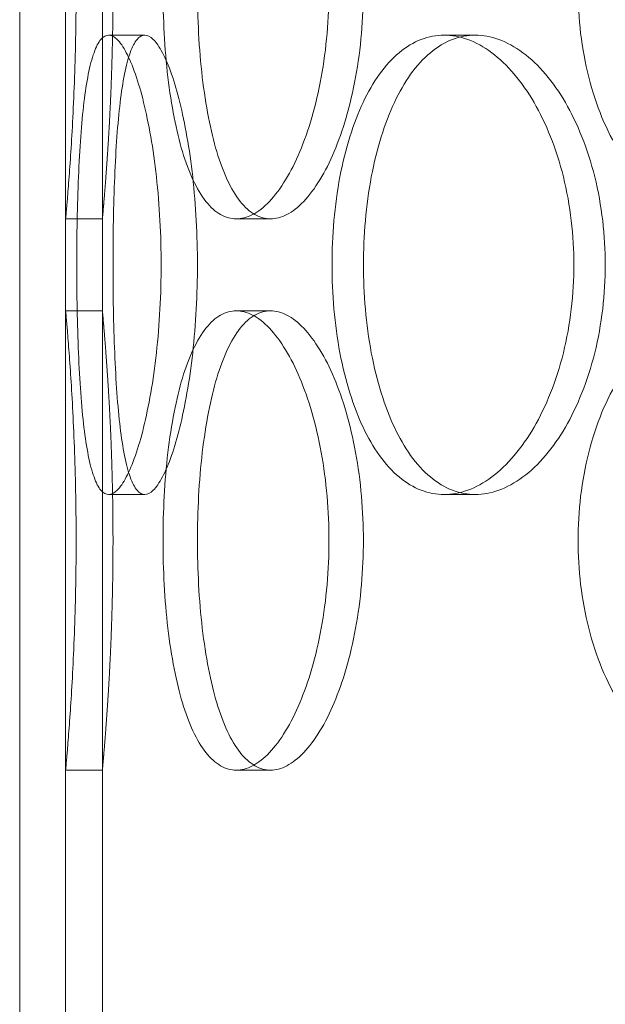
# Model space of a CAD drawing. Units: millimetres. Extents: x 255452 to 276816, y 159590 to 174542.
# Drawn here: x 258473 to 258537, y 171179 to 171286 of the extents above; entities that cross this region are included whole.
import ezdxf

# ---------------------------------------------------------------- set-up
doc = ezdxf.new("R2010")
doc.units = ezdxf.units.MM
doc.linetypes.add('DASHED', pattern=[0])
doc.layers.add('Skrytá (ISO)', color=1, linetype='DASHED', lineweight=18)

msp = doc.modelspace()

# ---------------------------------------------------------------- linework, layer by layer
at = {"layer": 'Skrytá (ISO)', "ltscale": 13.18797302246094}
for p, q in [((258472.7747861194, 170584.2101628729), (258472.7747861194, 171334.2101628729)), ((258477.7747861194, 170584.2101628729), (258477.7747861194, 171334.2101628729))]:
    msp.add_line(p, q, dxfattribs=at)
at = {"layer": 'Skrytá (ISO)', "ltscale": 0.3045040965080261}
for p, q in [((258486.389076105, 171284.2101628729), (258482.4571837063, 171284.2101628729)), ((258522.3659423367, 171284.2101628729), (258518.9650737937, 171284.2101628729)), ((258477.7747861194, 171264.2101628729), (258481.7747861194, 171264.2101628729)), ((258496.3449230332, 171264.2101628729), (258500.0748119508, 171264.2101628729)), ((258477.7747861194, 171254.2101628729), (258481.7747861194, 171254.2101628729)), ((258496.3449230332, 171254.2101628729), (258500.0748119508, 171254.2101628729)), ((258486.389076105, 171234.2101628729), (258482.4571837063, 171234.2101628729)), ((258522.3659423367, 171234.2101628729), (258518.9650737937, 171234.2101628729)), ((258477.7747861194, 171204.2101628729), (258481.7747861194, 171204.2101628729)), ((258496.3449230332, 171204.2101628729), (258500.0748119508, 171204.2101628729))]:
    msp.add_line(p, q, dxfattribs=at)
at = {"layer": 'Skrytá (ISO)', "ltscale": 0.7614102363586426}
for p, q in [((258477.7747861194, 171254.2101628729), (258477.7747861194, 171264.2101628729)), ((258481.7747861194, 171254.2101628729), (258481.7747861194, 171264.2101628729))]:
    msp.add_line(p, q, dxfattribs=at)
at = {"layer": 'Skrytá (ISO)', "ltscale": 5.330471515655518}
for p, q in [((258477.7747861194, 171134.2101628729), (258477.7747861194, 171204.2101628729)), ((258481.7747861194, 171134.2101628729), (258481.7747861194, 171204.2101628729))]:
    msp.add_line(p, q, dxfattribs=at)
at = {"layer": 'Skrytá (ISO)', "ltscale": 5.983913898468018}
for points, knots in [([(258481.7747861194, 171264.2101628729), (258481.7747861194, 171264.2101628731), (258481.7887998396, 171264.3605322361), (258481.8461222147, 171264.9936332305), (258481.8893939504, 171265.4762263541), (258481.9982045383, 171266.7521757812), (258482.0637317534, 171267.5465477637), (258482.204427138, 171269.3819904169), (258482.279452535, 171270.4231776544), (258482.424485713, 171272.6418117629), (258482.499573358, 171273.8951933137), (258482.6404956651, 171276.6247531212), (258482.706185974, 171278.1008603355), (258482.8153256368, 171281.1803362353), (258482.8587606833, 171282.7861744309), (258482.9163103879, 171286.0158296997), (258482.930386511, 171287.639674611), (258482.930386511, 171290.7806511349), (258482.9163103879, 171292.4044960462), (258482.8587606833, 171295.634151315), (258482.8153256368, 171297.2399895106), (258482.706185974, 171300.3194654104), (258482.6404956651, 171301.7955726247), (258482.499573358, 171304.5251324322), (258482.424485713, 171305.778513983), (258482.279452535, 171307.9971480915), (258482.204427138, 171309.038335329), (258482.0637317534, 171310.8737779821), (258481.9982045383, 171311.6681499647), (258481.8893939504, 171312.9440993918), (258481.8461222147, 171313.4266925154), (258481.7887998396, 171314.0597935099), (258481.7747861194, 171314.2101628729), (258481.7747861194, 171314.2101628729)], [3.769167189473579, 3.769167189473579, 3.769167189682315, 3.769167189682315, 4.240312508248843, 4.240312508248843, 4.711457827024106, 4.711457827024106, 5.182603145799369, 5.182603145799369, 5.653748464574633, 5.653748464574633, 6.124894943167765, 6.124894943167765, 6.596041421760896, 6.596041421760896, 7.067187900354027, 7.067187900354027, 7.538334378947159, 7.538334378947159, 8.00948085754029, 8.00948085754029, 8.480627336133422, 8.480627336133422, 8.951773814726554, 8.951773814726554, 9.422920293319685, 9.422920293319685, 9.894065612094948, 9.894065612094948, 10.36521093087021, 10.36521093087021, 10.83635624964548, 10.83635624964548, 11.30750156842074, 11.30750156842074, 11.30750156842661, 11.30750156842661]), ([(258481.7747861194, 171204.2101628729), (258481.7747861194, 171204.2101628731), (258481.7887998396, 171204.3605322361), (258481.8461222147, 171204.9936332305), (258481.8893939504, 171205.4762263541), (258481.9982045383, 171206.7521757812), (258482.0637317534, 171207.5465477638), (258482.204427138, 171209.3819904169), (258482.279452535, 171210.4231776544), (258482.424485713, 171212.6418117629), (258482.499573358, 171213.8951933137), (258482.6404956651, 171216.6247531212), (258482.706185974, 171218.1008603355), (258482.8153256368, 171221.1803362353), (258482.8587606833, 171222.7861744309), (258482.9163103879, 171226.0158296997), (258482.930386511, 171227.639674611), (258482.930386511, 171230.7806511349), (258482.9163103879, 171232.4044960462), (258482.8587606833, 171235.634151315), (258482.8153256368, 171237.2399895106), (258482.706185974, 171240.3194654104), (258482.6404956651, 171241.7955726247), (258482.499573358, 171244.5251324322), (258482.424485713, 171245.778513983), (258482.279452535, 171247.9971480915), (258482.204427138, 171249.038335329), (258482.0637317534, 171250.8737779821), (258481.9982045383, 171251.6681499647), (258481.8893939504, 171252.9440993918), (258481.8461222147, 171253.4266925154), (258481.7887998396, 171254.0597935099), (258481.7747861194, 171254.2101628729), (258481.7747861194, 171254.2101628729)], [3.769167189473581, 3.769167189473581, 3.769167189682317, 3.769167189682317, 4.240312508248843, 4.240312508248843, 4.711457827024106, 4.711457827024106, 5.182603145799369, 5.182603145799369, 5.653748464574631, 5.653748464574631, 6.124894943167765, 6.124894943167765, 6.596041421760898, 6.596041421760898, 7.06718790035403, 7.06718790035403, 7.538334378947163, 7.538334378947163, 8.009480857540295, 8.009480857540295, 8.480627336133425, 8.480627336133425, 8.951773814726558, 8.951773814726558, 9.422920293319688, 9.422920293319688, 9.894065612094952, 9.894065612094952, 10.36521093087022, 10.36521093087022, 10.83635624964548, 10.83635624964548, 11.30750156842074, 11.30750156842074, 11.30750156842661, 11.30750156842661])]:
    msp.add_open_spline(points, degree=3, knots=knots, dxfattribs=at)
at = {"layer": 'Skrytá (ISO)', "ltscale": 5.983820915222168}
for points, knots in [([(258477.7747861194, 171314.2101628729), (258477.7747861194, 171314.2101628729), (258477.7885955484, 171314.05979883), (258477.8450827633, 171313.4267107256), (258477.887724166, 171312.9441250783), (258477.9949495791, 171311.6681837351), (258478.0595220854, 171310.8738123546), (258478.1981665905, 171309.0383601572), (258478.2720978632, 171307.9971628354), (258478.4150145389, 171305.778499395), (258478.4890053722, 171304.525101991), (258478.6278670065, 171301.7955154347), (258478.6925955688, 171300.3193974938), (258478.8001358508, 171297.2399138211), (258478.8429335111, 171295.6340790696), (258478.8996382335, 171292.4044476757), (258478.9135073668, 171290.7806232352), (258478.9135073668, 171287.6397025107), (258478.8996382335, 171286.0158780702), (258478.8429335111, 171282.7862466763), (258478.8001358508, 171281.1804119248), (258478.6925955688, 171278.1009282521), (258478.6278670065, 171276.6248103112), (258478.4890053722, 171273.8952237549), (258478.4150145389, 171272.6418263509), (258478.2720978632, 171270.4231629104), (258478.1981665905, 171269.3819655887), (258478.0595220854, 171267.5465133913), (258477.9949495791, 171266.7521420108), (258477.887724166, 171265.4762006676), (258477.8450827633, 171264.9936150204), (258477.7885955484, 171264.3605269159), (258477.7747861194, 171264.2101628729), (258477.7747861194, 171264.2101628729)], [3.76910049536896, 3.76910049536896, 3.76910049536896, 3.76910049536896, 4.240237510528122, 4.240237510528122, 4.711374525687284, 4.711374525687284, 5.182511540846446, 5.182511540846446, 5.653648556005607, 5.653648556005607, 6.124786664688685, 6.124786664688685, 6.595924773371763, 6.595924773371763, 7.067062882054842, 7.067062882054842, 7.53820099073792, 7.53820099073792, 8.009339099420998, 8.009339099420998, 8.480477208104077, 8.480477208104077, 8.951615316787155, 8.951615316787155, 9.422753425470232, 9.422753425470232, 9.893890440629395, 9.893890440629395, 10.36502745578856, 10.36502745578856, 10.83616447094772, 10.83616447094772, 11.30730148610688, 11.30730148610688, 11.30730148610688, 11.30730148610688]), ([(258496.3449230332, 171264.2101628729), (258495.777608632, 171264.2101628729), (258495.2038929873, 171264.3605269159), (258494.0898881589, 171264.9936150204), (258493.549555018, 171265.4762006676), (258492.5371005612, 171266.7521420108), (258492.0640766091, 171267.5465133913), (258491.2073180816, 171269.3819655887), (258490.8234780024, 171270.4231629104), (258490.1552701556, 171272.6418263509), (258489.8481405975, 171273.8952237549), (258489.3145838282, 171276.6248103112), (258489.0879818416, 171278.1009282521), (258488.7273375376, 171281.1804119248), (258488.5929151584, 171282.7862466763), (258488.4170927311, 171286.0158780702), (258488.3757073188, 171287.6397025107), (258488.3757073188, 171289.2101628729), (258488.3757073188, 171290.7806232352), (258488.4170927311, 171292.4044476757), (258488.5929151584, 171295.6340790696), (258488.7273375376, 171297.2399138211), (258489.0879818416, 171300.3193974938), (258489.3145838282, 171301.7955154347), (258489.8481405975, 171304.525101991), (258490.1552701556, 171305.778499395), (258490.8234780024, 171307.9971628354), (258491.2073180816, 171309.0383601572), (258492.0640766091, 171310.8738123546), (258492.5371005612, 171311.6681837351), (258493.549555018, 171312.9441250783), (258494.0898881589, 171313.4267107256), (258495.2038929873, 171314.05979883), (258495.777608632, 171314.2101628729), (258496.3449230332, 171314.2101628729)], [11.30730148610687, 11.30730148610687, 11.30730148610687, 11.30730148610687, 11.77843850126603, 11.77843850126603, 12.24957551642519, 12.24957551642519, 12.72071253158436, 12.72071253158436, 13.19184954674352, 13.19184954674352, 13.6629876554266, 13.6629876554266, 14.13412576410968, 14.13412576410968, 14.60526387279277, 14.60526387279277, 15.07640198147585, 15.07640198147585, 15.07640198147585, 15.54754009015892, 15.54754009015892, 16.018678198842, 16.018678198842, 16.48981630752507, 16.48981630752507, 16.96095441620815, 16.96095441620815, 17.4320914313673, 17.4320914313673, 17.90322844652647, 17.90322844652647, 18.37436546168563, 18.37436546168563, 18.84550247684479, 18.84550247684479, 18.84550247684479, 18.84550247684479]), ([(258496.3449230332, 171314.2101628729), (258496.9122374344, 171314.2101628729), (258497.5117068971, 171314.05979883), (258498.7310572441, 171313.4267107256), (258499.3509142325, 171312.9441250783), (258500.5633381294, 171311.6681837351), (258501.1567862194, 171310.8738123546), (258502.2721090483, 171309.0383601572), (258502.793826845, 171307.9971628354), (258503.7285663541, 171305.778499395), (258504.1736847067, 171304.525101991), (258504.9662107116, 171301.7955154347), (258505.3135278718, 171300.3193974938), (258505.8747288288, 171297.2399138211), (258506.0889664673, 171295.6340790696), (258506.3705400524, 171292.4044476757), (258506.4377906281, 171290.7806232352), (258506.4377906281, 171287.6397025107), (258506.3705400524, 171286.0158780702), (258506.0889664673, 171282.7862466763), (258505.8747288288, 171281.1804119248), (258505.3135278718, 171278.1009282521), (258504.9662107116, 171276.6248103112), (258504.1736847067, 171273.8952237549), (258503.7285663541, 171272.6418263509), (258502.793826845, 171270.4231629104), (258502.2721090483, 171269.3819655887), (258501.1567862194, 171267.5465133913), (258500.5633381294, 171266.7521420108), (258499.3509142325, 171265.4762006676), (258498.7310572441, 171264.9936150204), (258497.5117068971, 171264.3605269159), (258496.9122374344, 171264.2101628729), (258496.3449230332, 171264.2101628729)], [3.769100495368944, 3.769100495368944, 3.769100495368944, 3.769100495368944, 4.240237510528105, 4.240237510528105, 4.711374525687266, 4.711374525687266, 5.182511540846427, 5.182511540846427, 5.653648556005589, 5.653648556005589, 6.124786664688664, 6.124786664688664, 6.595924773371739, 6.595924773371739, 7.067062882054815, 7.067062882054815, 7.53820099073789, 7.53820099073789, 8.00933909942097, 8.00933909942097, 8.480477208104052, 8.480477208104052, 8.951615316787134, 8.951615316787134, 9.422753425470216, 9.422753425470216, 9.893890440629379, 9.893890440629379, 10.36502745578854, 10.36502745578854, 10.8361644709477, 10.8361644709477, 11.30730148610687, 11.30730148610687, 11.30730148610687, 11.30730148610687]), ([(258549.5473338837, 171264.2101628729), (258548.4893240348, 171264.2101628729), (258547.4055667933, 171264.3605269159), (258545.2715224466, 171264.9936150204), (258544.2211897469, 171265.4762006676), (258542.2257930047, 171266.7521420108), (258541.2790571, 171267.5465133913), (258539.5426055265, 171269.3819655887), (258538.752833825, 171270.4231629104), (258537.3637466282, 171272.6418263509), (258536.7169762275, 171273.8952237549), (258535.5830608527, 171276.6248103112), (258535.0957321711, 171278.1009282521), (258534.3156102928, 171281.1804119248), (258534.0221223613, 171282.7862466763), (258533.6375185774, 171286.0158780702), (258533.5464679486, 171287.6397025107), (258533.5464679486, 171289.2101628729), (258533.5464679486, 171290.7806232352), (258533.6375185774, 171292.4044476757), (258534.0221223613, 171295.6340790696), (258534.3156102928, 171297.2399138211), (258535.0957321711, 171300.3193974938), (258535.5830608527, 171301.7955154347), (258536.7169762275, 171304.525101991), (258537.3637466282, 171305.778499395), (258538.752833825, 171307.9971628354), (258539.5426055265, 171309.0383601572), (258541.2790571, 171310.8738123546), (258542.2257930047, 171311.6681837351), (258544.2211897469, 171312.9441250783), (258545.2715224466, 171313.4267107256), (258547.4055667933, 171314.05979883), (258548.4893240348, 171314.2101628729), (258549.5473338837, 171314.2101628729)], [11.30730148610688, 11.30730148610688, 11.30730148610688, 11.30730148610688, 11.77843850126604, 11.77843850126604, 12.2495755164252, 12.2495755164252, 12.72071253158436, 12.72071253158436, 13.19184954674352, 13.19184954674352, 13.6629876554266, 13.6629876554266, 14.13412576410968, 14.13412576410968, 14.60526387279276, 14.60526387279276, 15.07640198147584, 15.07640198147584, 15.07640198147584, 15.54754009015891, 15.54754009015891, 16.01867819884199, 16.01867819884199, 16.48981630752507, 16.48981630752507, 16.96095441620815, 16.96095441620815, 17.43209143136731, 17.43209143136731, 17.90322844652647, 17.90322844652647, 18.37436546168563, 18.37436546168563, 18.8455024768448, 18.8455024768448, 18.8455024768448, 18.8455024768448]), ([(258477.7747861194, 171254.2101628729), (258477.7747861194, 171254.2101628729), (258477.7885955484, 171254.05979883), (258477.8450827633, 171253.4267107256), (258477.887724166, 171252.9441250783), (258477.9949495791, 171251.6681837351), (258478.0595220854, 171250.8738123546), (258478.1981665905, 171249.0383601572), (258478.2720978632, 171247.9971628354), (258478.4150145389, 171245.778499395), (258478.4890053722, 171244.525101991), (258478.6278670065, 171241.7955154347), (258478.6925955688, 171240.3193974938), (258478.8001358508, 171237.2399138211), (258478.8429335111, 171235.6340790696), (258478.8996382335, 171232.4044476757), (258478.9135073668, 171230.7806232352), (258478.9135073668, 171227.6397025107), (258478.8996382335, 171226.0158780702), (258478.8429335111, 171222.7862466763), (258478.8001358508, 171221.1804119248), (258478.6925955688, 171218.1009282521), (258478.6278670065, 171216.6248103112), (258478.4890053722, 171213.8952237549), (258478.4150145389, 171212.6418263509), (258478.2720978632, 171210.4231629104), (258478.1981665905, 171209.3819655887), (258478.0595220854, 171207.5465133913), (258477.9949495791, 171206.7521420108), (258477.887724166, 171205.4762006676), (258477.8450827633, 171204.9936150204), (258477.7885955484, 171204.3605269159), (258477.7747861194, 171204.2101628729), (258477.7747861194, 171204.2101628729)], [3.76910049536896, 3.76910049536896, 3.76910049536896, 3.76910049536896, 4.240237510528122, 4.240237510528122, 4.711374525687284, 4.711374525687284, 5.182511540846446, 5.182511540846446, 5.653648556005607, 5.653648556005607, 6.124786664688685, 6.124786664688685, 6.595924773371763, 6.595924773371763, 7.067062882054842, 7.067062882054842, 7.53820099073792, 7.53820099073792, 8.009339099420998, 8.009339099420998, 8.480477208104077, 8.480477208104077, 8.951615316787155, 8.951615316787155, 9.422753425470233, 9.422753425470233, 9.893890440629395, 9.893890440629395, 10.36502745578856, 10.36502745578856, 10.83616447094772, 10.83616447094772, 11.30730148610688, 11.30730148610688, 11.30730148610688, 11.30730148610688]), ([(258496.3449230332, 171204.2101628729), (258495.777608632, 171204.2101628729), (258495.2038929873, 171204.3605269159), (258494.0898881589, 171204.9936150204), (258493.549555018, 171205.4762006676), (258492.5371005612, 171206.7521420108), (258492.0640766091, 171207.5465133913), (258491.2073180816, 171209.3819655887), (258490.8234780024, 171210.4231629104), (258490.1552701556, 171212.6418263509), (258489.8481405975, 171213.8952237549), (258489.3145838282, 171216.6248103112), (258489.0879818416, 171218.1009282521), (258488.7273375376, 171221.1804119248), (258488.5929151584, 171222.7862466763), (258488.4170927311, 171226.0158780702), (258488.3757073188, 171227.6397025107), (258488.3757073188, 171229.2101628729), (258488.3757073188, 171230.7806232352), (258488.4170927311, 171232.4044476757), (258488.5929151584, 171235.6340790696), (258488.7273375376, 171237.2399138211), (258489.0879818416, 171240.3193974938), (258489.3145838282, 171241.7955154347), (258489.8481405975, 171244.525101991), (258490.1552701556, 171245.778499395), (258490.8234780024, 171247.9971628354), (258491.2073180816, 171249.0383601572), (258492.0640766091, 171250.8738123546), (258492.5371005612, 171251.6681837351), (258493.549555018, 171252.9441250783), (258494.0898881589, 171253.4267107256), (258495.2038929873, 171254.05979883), (258495.777608632, 171254.2101628729), (258496.3449230332, 171254.2101628729)], [11.30730148610689, 11.30730148610689, 11.30730148610689, 11.30730148610689, 11.77843850126605, 11.77843850126605, 12.24957551642522, 12.24957551642522, 12.72071253158438, 12.72071253158438, 13.19184954674354, 13.19184954674354, 13.66298765542662, 13.66298765542662, 14.1341257641097, 14.1341257641097, 14.60526387279278, 14.60526387279278, 15.07640198147585, 15.07640198147585, 15.07640198147585, 15.54754009015893, 15.54754009015893, 16.01867819884201, 16.01867819884201, 16.48981630752509, 16.48981630752509, 16.96095441620817, 16.96095441620817, 17.43209143136733, 17.43209143136733, 17.90322844652649, 17.90322844652649, 18.37436546168565, 18.37436546168565, 18.84550247684481, 18.84550247684481, 18.84550247684481, 18.84550247684481]), ([(258496.3449230332, 171254.2101628729), (258496.9122374344, 171254.2101628729), (258497.5117068971, 171254.05979883), (258498.7310572441, 171253.4267107256), (258499.3509142325, 171252.9441250783), (258500.5633381294, 171251.6681837351), (258501.1567862194, 171250.8738123546), (258502.2721090483, 171249.0383601572), (258502.793826845, 171247.9971628354), (258503.7285663541, 171245.778499395), (258504.1736847067, 171244.525101991), (258504.9662107116, 171241.7955154347), (258505.3135278718, 171240.3193974938), (258505.8747288288, 171237.2399138211), (258506.0889664673, 171235.6340790696), (258506.3705400524, 171232.4044476757), (258506.4377906281, 171230.7806232352), (258506.4377906281, 171227.6397025107), (258506.3705400524, 171226.0158780702), (258506.0889664673, 171222.7862466763), (258505.8747288288, 171221.1804119248), (258505.3135278718, 171218.1009282521), (258504.9662107116, 171216.6248103112), (258504.1736847067, 171213.8952237549), (258503.7285663541, 171212.6418263509), (258502.793826845, 171210.4231629104), (258502.2721090483, 171209.3819655887), (258501.1567862194, 171207.5465133913), (258500.5633381294, 171206.7521420108), (258499.3509142325, 171205.4762006676), (258498.7310572441, 171204.9936150204), (258497.5117068971, 171204.3605269159), (258496.9122374344, 171204.2101628729), (258496.3449230332, 171204.2101628729)], [3.769100495368961, 3.769100495368961, 3.769100495368961, 3.769100495368961, 4.240237510528123, 4.240237510528123, 4.711374525687285, 4.711374525687285, 5.182511540846447, 5.182511540846447, 5.65364855600561, 5.65364855600561, 6.124786664688688, 6.124786664688688, 6.595924773371767, 6.595924773371767, 7.067062882054845, 7.067062882054845, 7.538200990737924, 7.538200990737924, 8.009339099421004, 8.009339099421004, 8.480477208104082, 8.480477208104082, 8.95161531678716, 8.95161531678716, 9.422753425470239, 9.422753425470239, 9.893890440629402, 9.893890440629402, 10.36502745578856, 10.36502745578856, 10.83616447094773, 10.83616447094773, 11.30730148610689, 11.30730148610689, 11.30730148610689, 11.30730148610689]), ([(258549.5473338837, 171204.2101628729), (258548.4893240348, 171204.2101628729), (258547.4055667933, 171204.3605269159), (258545.2715224466, 171204.9936150204), (258544.2211897469, 171205.4762006676), (258542.2257930047, 171206.7521420108), (258541.2790571, 171207.5465133913), (258539.5426055265, 171209.3819655887), (258538.752833825, 171210.4231629104), (258537.3637466282, 171212.6418263509), (258536.7169762275, 171213.8952237549), (258535.5830608527, 171216.6248103112), (258535.0957321711, 171218.1009282521), (258534.3156102928, 171221.1804119248), (258534.0221223613, 171222.7862466763), (258533.6375185774, 171226.0158780702), (258533.5464679486, 171227.6397025107), (258533.5464679486, 171229.2101628729), (258533.5464679486, 171230.7806232352), (258533.6375185774, 171232.4044476757), (258534.0221223613, 171235.6340790696), (258534.3156102928, 171237.2399138211), (258535.0957321711, 171240.3193974938), (258535.5830608527, 171241.7955154347), (258536.7169762275, 171244.525101991), (258537.3637466282, 171245.778499395), (258538.752833825, 171247.9971628354), (258539.5426055265, 171249.0383601572), (258541.2790571, 171250.8738123546), (258542.2257930047, 171251.6681837351), (258544.2211897469, 171252.9441250783), (258545.2715224466, 171253.4267107256), (258547.4055667933, 171254.05979883), (258548.4893240348, 171254.2101628729), (258549.5473338837, 171254.2101628729)], [11.30730148610688, 11.30730148610688, 11.30730148610688, 11.30730148610688, 11.77843850126604, 11.77843850126604, 12.2495755164252, 12.2495755164252, 12.72071253158437, 12.72071253158437, 13.19184954674353, 13.19184954674353, 13.66298765542661, 13.66298765542661, 14.13412576410969, 14.13412576410969, 14.60526387279277, 14.60526387279277, 15.07640198147584, 15.07640198147584, 15.07640198147584, 15.54754009015892, 15.54754009015892, 16.018678198842, 16.018678198842, 16.48981630752507, 16.48981630752507, 16.96095441620815, 16.96095441620815, 17.43209143136731, 17.43209143136731, 17.90322844652648, 17.90322844652648, 18.37436546168564, 18.37436546168564, 18.8455024768448, 18.8455024768448, 18.8455024768448, 18.8455024768448])]:
    msp.add_open_spline(points, degree=3, knots=knots, dxfattribs=at)
at = {"layer": 'Skrytá (ISO)', "ltscale": 15.19939517974854}
for points, knots in [([(258492.1213355696, 171289.2101628729), (258492.1213355696, 171287.639674611), (258492.1625299059, 171286.0158296997), (258492.3375690796, 171282.7861744309), (258492.4713998121, 171281.1803362353), (258492.8305556258, 171278.1008603355), (258493.0562609992, 171276.6247531212), (258493.5878927751, 171273.8951933137), (258493.8939959499, 171272.6418117629), (258494.560219621, 171270.4231776544), (258494.9430337069, 171269.3819904169), (258495.7978702005, 171267.5465477637), (258496.2700000815, 171266.7521757812), (258497.2809736819, 171265.4762263541), (258497.8207203379, 171264.9936332305), (258498.9339550371, 171264.360532236), (258499.5074875509, 171264.2101628729), (258500.6421363507, 171264.2101628729), (258501.2418036744, 171264.360532236), (258502.4619414195, 171264.9936332305), (258503.0823874591, 171265.4762263541), (258504.2962867625, 171266.7521757812), (258504.8906212602, 171267.5465477637), (258506.0078468316, 171269.3819904169), (258506.5305791159, 171270.4231776544), (258507.4672816088, 171272.6418117629), (258507.9134190711, 171273.8951933137), (258508.7078631227, 171276.6247531212), (258509.0560772736, 171278.1008603355), (258509.6187724968, 171281.1803362353), (258509.8336071785, 171282.7861744309), (258510.1159733548, 171286.0158296997), (258510.183418879, 171287.639674611), (258510.183418879, 171290.7806511349), (258510.1159733548, 171292.4044960462), (258509.8336071785, 171295.634151315), (258509.6187724968, 171297.2399895106), (258509.0560772736, 171300.3194654104), (258508.7078631227, 171301.7955726247), (258507.9134190711, 171304.5251324322), (258507.4672816088, 171305.778513983), (258506.5305791159, 171307.9971480915), (258506.0078468316, 171309.038335329), (258504.8906212602, 171310.8737779821), (258504.2962867625, 171311.6681499647), (258503.0823874591, 171312.9440993918), (258502.4619414195, 171313.4266925154), (258501.2418036744, 171314.0597935099), (258500.6421363507, 171314.2101628729), (258499.5074875509, 171314.2101628729), (258498.9339550371, 171314.0597935099), (258497.8207203379, 171313.4266925154), (258497.2809736819, 171312.9440993918), (258496.2700000815, 171311.6681499647), (258495.7978702005, 171310.8737779821), (258494.9430337069, 171309.038335329), (258494.560219621, 171307.9971480915), (258493.8939959499, 171305.778513983), (258493.5878927751, 171304.5251324322), (258493.0562609992, 171301.7955726247), (258492.8305556258, 171300.3194654104), (258492.4713998121, 171297.2399895106), (258492.3375690796, 171295.634151315), (258492.1625299059, 171292.4044960462), (258492.1213355696, 171290.7806511349), (258492.1213355696, 171289.2101628729)], [0, 0, 0, 0, 0.4711464785931315, 0.4711464785931315, 0.9422929571862629, 0.9422929571862629, 1.413439435779394, 1.413439435779394, 1.884585914372526, 1.884585914372526, 2.355731233147789, 2.355731233147789, 2.826876551923053, 2.826876551923053, 3.298021870698316, 3.298021870698316, 3.769167189473579, 3.769167189473579, 4.240312508248843, 4.240312508248843, 4.711457827024106, 4.711457827024106, 5.182603145799369, 5.182603145799369, 5.653748464574633, 5.653748464574633, 6.124894943167766, 6.124894943167766, 6.596041421760897, 6.596041421760897, 7.067187900354028, 7.067187900354028, 7.538334378947161, 7.538334378947161, 8.009480857540293, 8.009480857540293, 8.480627336133423, 8.480627336133423, 8.951773814726556, 8.951773814726556, 9.422920293319688, 9.422920293319688, 9.894065612094952, 9.894065612094952, 10.36521093087022, 10.36521093087022, 10.83635624964548, 10.83635624964548, 11.30750156842074, 11.30750156842074, 11.778646887196, 11.778646887196, 12.24979220597127, 12.24979220597127, 12.72093752474653, 12.72093752474653, 13.1920828435218, 13.1920828435218, 13.66322932211493, 13.66322932211493, 14.13437580070806, 14.13437580070806, 14.60552227930119, 14.60552227930119, 15.07666875789432, 15.07666875789432, 15.07666875789432, 15.07666875789432]), ([(258492.1187381494, 171259.2101628729), (258492.1187381494, 171260.7806511349), (258492.0772712734, 171262.4044960462), (258491.9043693492, 171265.634151315), (258491.7729976319, 171267.2399895106), (258491.4312614815, 171270.3194654104), (258491.2207244587, 171271.7955726247), (258490.7449401474, 171274.5251324322), (258490.4798133054, 171275.778513983), (258489.9295766451, 171277.9971480915), (258489.6255206738, 171279.038335329), (258488.9856654446, 171280.8737779821), (258488.6500195795, 171281.6681499647), (258487.977208751, 171282.9440993918), (258487.6396014576, 171283.4266925154), (258486.9898074191, 171284.0597935099), (258486.6776518556, 171284.2101628729), (258486.1005003545, 171284.2101628729), (258485.815895011, 171284.0597935099), (258485.278793678, 171283.4266925154), (258485.026256289, 171282.9440993918), (258484.5673612221, 171281.6681499647), (258484.3605383365, 171280.8737779821), (258483.9972826639, 171279.038335329), (258483.8407225866, 171277.9971480915), (258483.5756133515, 171275.778513983), (258483.4581047799, 171274.5251324322), (258483.2593661426, 171271.7955726247), (258483.1779727328, 171270.3194654104), (258483.0507992878, 171267.2399895106), (258483.0048185351, 171265.634151315), (258482.9450562338, 171262.4044960462), (258482.9312622586, 171260.7806511349), (258482.9312622586, 171257.639674611), (258482.9450562338, 171256.0158296997), (258483.0048185351, 171252.7861744309), (258483.0507992878, 171251.1803362353), (258483.1779727328, 171248.1008603355), (258483.2593661426, 171246.6247531212), (258483.4581047799, 171243.8951933137), (258483.5756133515, 171242.6418117629), (258483.8407225866, 171240.4231776544), (258483.9972826639, 171239.3819904169), (258484.3605383365, 171237.5465477637), (258484.5673612221, 171236.7521757812), (258485.026256289, 171235.4762263541), (258485.278793678, 171234.9936332305), (258485.815895011, 171234.360532236), (258486.1005003545, 171234.2101628729), (258486.6776518556, 171234.2101628729), (258486.9898074191, 171234.360532236), (258487.6396014576, 171234.9936332305), (258487.977208751, 171235.4762263541), (258488.6500195795, 171236.7521757812), (258488.9856654446, 171237.5465477637), (258489.6255206738, 171239.3819904169), (258489.9295766451, 171240.4231776544), (258490.4798133054, 171242.6418117629), (258490.7449401474, 171243.8951933137), (258491.2207244587, 171246.6247531212), (258491.4312614815, 171248.1008603355), (258491.7729976319, 171251.1803362353), (258491.9043693492, 171252.7861744309), (258492.0772712734, 171256.0158296997), (258492.1187381494, 171257.639674611), (258492.1187381494, 171259.2101628729)], [0, 0, 0, 0, 0.4711464785931315, 0.4711464785931315, 0.9422929571862629, 0.9422929571862629, 1.413439435779394, 1.413439435779394, 1.884585914372526, 1.884585914372526, 2.355731233147789, 2.355731233147789, 2.826876551923053, 2.826876551923053, 3.298021870698316, 3.298021870698316, 3.769167189473579, 3.769167189473579, 4.240312508248842, 4.240312508248842, 4.711457827024105, 4.711457827024105, 5.182603145799369, 5.182603145799369, 5.653748464574632, 5.653748464574632, 6.124894943167764, 6.124894943167764, 6.596041421760895, 6.596041421760895, 7.067187900354027, 7.067187900354027, 7.538334378947158, 7.538334378947158, 8.00948085754029, 8.00948085754029, 8.480627336133422, 8.480627336133422, 8.951773814726554, 8.951773814726554, 9.422920293319685, 9.422920293319685, 9.894065612094948, 9.894065612094948, 10.36521093087021, 10.36521093087021, 10.83635624964548, 10.83635624964548, 11.30750156842074, 11.30750156842074, 11.778646887196, 11.778646887196, 12.24979220597126, 12.24979220597126, 12.72093752474653, 12.72093752474653, 13.19208284352179, 13.19208284352179, 13.66322932211492, 13.66322932211492, 14.13437580070805, 14.13437580070805, 14.60552227930119, 14.60552227930119, 15.07666875789432, 15.07666875789432, 15.07666875789432, 15.07666875789432]), ([(258536.5092576636, 171259.2101628729), (258536.5092576636, 171260.7806511349), (258536.4181302678, 171262.4044960462), (258536.0359154809, 171265.634151315), (258535.7449337721, 171267.2399895106), (258534.980441387, 171270.3194654104), (258534.5064081233, 171271.7955726247), (258533.4203581709, 171274.5251324322), (258532.8084027644, 171275.778513983), (258531.5171327188, 171277.9971480915), (258530.7935251426, 171279.038335329), (258529.2369750058, 171280.8737779821), (258528.404191224, 171281.6681499647), (258526.6905413306, 171282.9440993918), (258525.8083850905, 171283.4266925154), (258524.0594539662, 171284.0597935099), (258523.192695834, 171284.2101628729), (258521.5391888394, 171284.2101628729), (258520.6962601172, 171284.0597935099), (258519.0448019241, 171283.4266925154), (258518.2362264264, 171282.9440993918), (258516.7076017857, 171281.6681499647), (258515.9862427262, 171280.8737779821), (258514.6689358432, 171279.038335329), (258514.0729040233, 171277.9971480915), (258513.0282533641, 171275.778513983), (258512.5439795626, 171274.5251324322), (258511.6975587307, 171271.7955726247), (258511.3352275195, 171270.3194654104), (258510.7563199575, 171267.2399895106), (258510.5391966904, 171265.634151315), (258510.2548413934, 171262.4044960462), (258510.1876495198, 171260.7806511349), (258510.1876495198, 171257.639674611), (258510.2548413934, 171256.0158296997), (258510.5391966904, 171252.7861744309), (258510.7563199575, 171251.1803362353), (258511.3352275195, 171248.1008603355), (258511.6975587307, 171246.6247531212), (258512.5439795626, 171243.8951933137), (258513.0282533641, 171242.6418117629), (258514.0729040233, 171240.4231776544), (258514.6689358432, 171239.3819904169), (258515.9862427262, 171237.5465477637), (258516.7076017857, 171236.7521757812), (258518.2362264264, 171235.4762263541), (258519.0448019241, 171234.9936332305), (258520.6962601172, 171234.360532236), (258521.5391888394, 171234.2101628729), (258523.192695834, 171234.2101628729), (258524.0594539662, 171234.360532236), (258525.8083850905, 171234.9936332305), (258526.6905413306, 171235.4762263541), (258528.404191224, 171236.7521757812), (258529.2369750058, 171237.5465477637), (258530.7935251426, 171239.3819904169), (258531.5171327188, 171240.4231776544), (258532.8084027644, 171242.6418117629), (258533.4203581709, 171243.8951933137), (258534.5064081233, 171246.6247531212), (258534.980441387, 171248.1008603355), (258535.7449337721, 171251.1803362353), (258536.0359154809, 171252.7861744309), (258536.4181302678, 171256.0158296997), (258536.5092576636, 171257.639674611), (258536.5092576636, 171259.2101628729)], [0, 0, 0, 0, 0.4711464785931314, 0.4711464785931314, 0.9422929571862628, 0.9422929571862628, 1.413439435779394, 1.413439435779394, 1.884585914372526, 1.884585914372526, 2.35573123314779, 2.35573123314779, 2.826876551923054, 2.826876551923054, 3.298021870698318, 3.298021870698318, 3.769167189473582, 3.769167189473582, 4.240312508248845, 4.240312508248845, 4.711457827024107, 4.711457827024107, 5.182603145799369, 5.182603145799369, 5.653748464574632, 5.653748464574632, 6.124894943167764, 6.124894943167764, 6.596041421760895, 6.596041421760895, 7.067187900354027, 7.067187900354027, 7.538334378947158, 7.538334378947158, 8.00948085754029, 8.00948085754029, 8.480627336133422, 8.480627336133422, 8.951773814726554, 8.951773814726554, 9.422920293319685, 9.422920293319685, 9.894065612094947, 9.894065612094947, 10.36521093087021, 10.36521093087021, 10.83635624964547, 10.83635624964547, 11.30750156842073, 11.30750156842073, 11.778646887196, 11.778646887196, 12.24979220597126, 12.24979220597126, 12.72093752474652, 12.72093752474652, 13.19208284352179, 13.19208284352179, 13.66322932211492, 13.66322932211492, 14.13437580070805, 14.13437580070805, 14.60552227930118, 14.60552227930118, 15.07666875789432, 15.07666875789432, 15.07666875789432, 15.07666875789432]), ([(258492.1213355696, 171229.2101628729), (258492.1213355696, 171227.639674611), (258492.1625299059, 171226.0158296997), (258492.3375690796, 171222.7861744309), (258492.4713998121, 171221.1803362353), (258492.8305556258, 171218.1008603355), (258493.0562609992, 171216.6247531212), (258493.5878927751, 171213.8951933137), (258493.8939959499, 171212.6418117629), (258494.560219621, 171210.4231776544), (258494.9430337069, 171209.3819904169), (258495.7978702005, 171207.5465477638), (258496.2700000815, 171206.7521757812), (258497.2809736819, 171205.4762263541), (258497.8207203379, 171204.9936332305), (258498.9339550371, 171204.360532236), (258499.5074875509, 171204.2101628729), (258500.6421363507, 171204.2101628729), (258501.2418036744, 171204.360532236), (258502.4619414195, 171204.9936332305), (258503.0823874591, 171205.4762263541), (258504.2962867625, 171206.7521757812), (258504.8906212602, 171207.5465477638), (258506.0078468316, 171209.3819904169), (258506.5305791159, 171210.4231776544), (258507.4672816088, 171212.6418117629), (258507.9134190711, 171213.8951933137), (258508.7078631227, 171216.6247531212), (258509.0560772736, 171218.1008603355), (258509.6187724968, 171221.1803362353), (258509.8336071785, 171222.7861744309), (258510.1159733548, 171226.0158296997), (258510.183418879, 171227.639674611), (258510.183418879, 171230.7806511349), (258510.1159733548, 171232.4044960462), (258509.8336071785, 171235.634151315), (258509.6187724968, 171237.2399895106), (258509.0560772736, 171240.3194654104), (258508.7078631227, 171241.7955726247), (258507.9134190711, 171244.5251324322), (258507.4672816088, 171245.778513983), (258506.5305791159, 171247.9971480915), (258506.0078468316, 171249.038335329), (258504.8906212602, 171250.8737779821), (258504.2962867625, 171251.6681499647), (258503.0823874591, 171252.9440993918), (258502.4619414195, 171253.4266925154), (258501.2418036744, 171254.0597935099), (258500.6421363507, 171254.2101628729), (258499.5074875509, 171254.2101628729), (258498.9339550371, 171254.0597935099), (258497.8207203379, 171253.4266925154), (258497.2809736819, 171252.9440993918), (258496.2700000815, 171251.6681499647), (258495.7978702005, 171250.8737779821), (258494.9430337069, 171249.038335329), (258494.560219621, 171247.9971480915), (258493.8939959499, 171245.778513983), (258493.5878927751, 171244.5251324322), (258493.0562609992, 171241.7955726247), (258492.8305556258, 171240.3194654104), (258492.4713998121, 171237.2399895106), (258492.3375690796, 171235.634151315), (258492.1625299059, 171232.4044960462), (258492.1213355696, 171230.7806511349), (258492.1213355696, 171229.2101628729)], [0, 0, 0, 0, 0.471146478593133, 0.471146478593133, 0.9422929571862659, 0.9422929571862659, 1.413439435779399, 1.413439435779399, 1.884585914372532, 1.884585914372532, 2.355731233147794, 2.355731233147794, 2.826876551923056, 2.826876551923056, 3.298021870698318, 3.298021870698318, 3.769167189473581, 3.769167189473581, 4.240312508248843, 4.240312508248843, 4.711457827024106, 4.711457827024106, 5.182603145799369, 5.182603145799369, 5.653748464574631, 5.653748464574631, 6.124894943167765, 6.124894943167765, 6.596041421760898, 6.596041421760898, 7.067187900354031, 7.067187900354031, 7.538334378947164, 7.538334378947164, 8.009480857540296, 8.009480857540296, 8.480627336133427, 8.480627336133427, 8.95177381472656, 8.95177381472656, 9.422920293319692, 9.422920293319692, 9.894065612094955, 9.894065612094955, 10.36521093087022, 10.36521093087022, 10.83635624964548, 10.83635624964548, 11.30750156842075, 11.30750156842075, 11.77864688719601, 11.77864688719601, 12.24979220597127, 12.24979220597127, 12.72093752474654, 12.72093752474654, 13.1920828435218, 13.1920828435218, 13.66322932211493, 13.66322932211493, 14.13437580070806, 14.13437580070806, 14.60552227930119, 14.60552227930119, 15.07666875789432, 15.07666875789432, 15.07666875789432, 15.07666875789432])]:
    msp.add_open_spline(points, degree=3, knots=knots, dxfattribs=at)
at = {"layer": 'Skrytá (ISO)', "ltscale": 15.19915962219238}
for points, knots in [([(258488.170254006, 171259.2101628729), (258488.170254006, 171257.6397025107), (258488.1289915803, 171256.0158780702), (258487.9569226256, 171252.7862466763), (258487.8261788143, 171251.1804119248), (258487.4860162813, 171248.1009282521), (258487.2764247255, 171246.6248103112), (258486.8026642332, 171243.8952237549), (258486.5386136778, 171242.6418263509), (258485.9904520927, 171240.4231629104), (258485.6874686899, 171239.3819655887), (258485.0496245137, 171237.5465133913), (258484.7149151525, 171236.7521420108), (258484.0436611221, 171235.4762006676), (258483.7066740818, 171234.9936150204), (258483.0577053754, 171234.3605269159), (258482.7457543709, 171234.2101628729), (258482.1686130418, 171234.2101628729), (258481.8838106317, 171234.3605269159), (258481.3458927508, 171234.9936150204), (258481.092736414, 171235.4762006676), (258480.6322817769, 171236.7521420108), (258480.4245184893, 171237.5465133913), (258480.0592419508, 171239.3819655887), (258479.9016034526, 171240.4231629104), (258479.6344083629, 171242.6418263509), (258479.5158198049, 171243.8952237549), (258479.315053815, 171246.6248103112), (258479.2327151303, 171248.1009282521), (258479.1039710058, 171251.1804119248), (258479.0573650922, 171252.7862466763), (258478.9967745709, 171256.0158780702), (258478.9827781151, 171257.6397025107), (258478.9827781151, 171260.7806232352), (258478.9967745709, 171262.4044476757), (258479.0573650922, 171265.6340790696), (258479.1039710058, 171267.2399138211), (258479.2327151303, 171270.3193974938), (258479.315053815, 171271.7955154347), (258479.5158198049, 171274.525101991), (258479.6344083629, 171275.778499395), (258479.9016034526, 171277.9971628354), (258480.0592419508, 171279.0383601572), (258480.4245184893, 171280.8738123546), (258480.6322817769, 171281.6681837351), (258481.092736414, 171282.9441250783), (258481.3458927508, 171283.4267107256), (258481.8838106317, 171284.05979883), (258482.1686130418, 171284.2101628729), (258482.7457543709, 171284.2101628729), (258483.0577053754, 171284.05979883), (258483.7066740818, 171283.4267107256), (258484.0436611221, 171282.9441250783), (258484.7149151525, 171281.6681837351), (258485.0496245137, 171280.8738123546), (258485.6874686899, 171279.0383601572), (258485.9904520927, 171277.9971628354), (258486.5386136778, 171275.778499395), (258486.8026642332, 171274.525101991), (258487.2764247255, 171271.7955154347), (258487.4860162813, 171270.3193974938), (258487.8261788143, 171267.2399138211), (258487.9569226256, 171265.6340790696), (258488.1289915803, 171262.4044476757), (258488.170254006, 171260.7806232352), (258488.170254006, 171259.2101628729)], [0, 0, 0, 0, 0.4711381086830781, 0.4711381086830781, 0.9422762173661562, 0.9422762173661562, 1.413414326049234, 1.413414326049234, 1.884552434732312, 1.884552434732312, 2.355689449891474, 2.355689449891474, 2.826826465050636, 2.826826465050636, 3.297963480209798, 3.297963480209798, 3.76910049536896, 3.76910049536896, 4.240237510528122, 4.240237510528122, 4.711374525687283, 4.711374525687283, 5.182511540846445, 5.182511540846445, 5.653648556005606, 5.653648556005606, 6.124786664688685, 6.124786664688685, 6.595924773371763, 6.595924773371763, 7.067062882054842, 7.067062882054842, 7.53820099073792, 7.53820099073792, 8.009339099420998, 8.009339099420998, 8.480477208104077, 8.480477208104077, 8.951615316787155, 8.951615316787155, 9.422753425470232, 9.422753425470232, 9.893890440629395, 9.893890440629395, 10.36502745578856, 10.36502745578856, 10.83616447094772, 10.83616447094772, 11.30730148610688, 11.30730148610688, 11.77843850126604, 11.77843850126604, 12.2495755164252, 12.2495755164252, 12.72071253158436, 12.72071253158436, 13.19184954674353, 13.19184954674353, 13.6629876554266, 13.6629876554266, 14.13412576410968, 14.13412576410968, 14.60526387279276, 14.60526387279276, 15.07640198147584, 15.07640198147584, 15.07640198147584, 15.07640198147584]), ([(258533.094038183, 171259.2101628729), (258533.094038183, 171257.6397025107), (258533.0030895951, 171256.0158780702), (258532.6216000303, 171252.7862466763), (258532.3311641702, 171251.1804119248), (258531.5680358148, 171248.1009282521), (258531.0948205196, 171246.6248103112), (258530.0105175246, 171243.8952237549), (258529.3994893465, 171242.6418263509), (258528.1100033462, 171240.4231629104), (258527.3873176296, 171239.3819655887), (258525.8324971293, 171237.5465133913), (258525.0005194732, 171236.7521420108), (258523.2882133516, 171235.4762006676), (258522.4065949013, 171234.9936150204), (258520.6583864274, 171234.3605269159), (258519.7918127201, 171234.2101628729), (258518.1383348674, 171234.2101628729), (258517.2952431864, 171234.3605269159), (258515.6430875087, 171234.9936150204), (258514.8339779608, 171235.4762006676), (258513.3040016065, 171236.7521420108), (258512.5818252533, 171237.5465133913), (258511.2627606207, 171239.3819655887), (258510.6657901741, 171240.4231629104), (258509.6193245871, 171242.6418263509), (258509.1341129576, 171243.8952237549), (258508.2859350448, 171246.6248103112), (258507.9227864153, 171248.1009282521), (258507.3425232408, 171251.1804119248), (258507.1248619891, 171252.7862466763), (258506.8397950775, 171256.0158780702), (258506.7724300392, 171257.6397025107), (258506.7724300392, 171260.7806232352), (258506.8397950775, 171262.4044476757), (258507.1248619891, 171265.6340790696), (258507.3425232408, 171267.2399138211), (258507.9227864153, 171270.3193974938), (258508.2859350448, 171271.7955154347), (258509.1341129576, 171274.525101991), (258509.6193245871, 171275.778499395), (258510.6657901741, 171277.9971628354), (258511.2627606207, 171279.0383601572), (258512.5818252533, 171280.8738123546), (258513.3040016065, 171281.6681837351), (258514.8339779608, 171282.9441250783), (258515.6430875087, 171283.4267107256), (258517.2952431864, 171284.05979883), (258518.1383348674, 171284.2101628729), (258519.7918127201, 171284.2101628729), (258520.6583864274, 171284.05979883), (258522.4065949013, 171283.4267107256), (258523.2882133516, 171282.9441250783), (258525.0005194732, 171281.6681837351), (258525.8324971293, 171280.8738123546), (258527.3873176296, 171279.0383601572), (258528.1100033462, 171277.9971628354), (258529.3994893465, 171275.778499395), (258530.0105175246, 171274.525101991), (258531.0948205196, 171271.7955154347), (258531.5680358148, 171270.3193974938), (258532.3311641702, 171267.2399138211), (258532.6216000303, 171265.6340790696), (258533.0030895951, 171262.4044476757), (258533.094038183, 171260.7806232352), (258533.094038183, 171259.2101628729)], [0, 0, 0, 0, 0.4711381086830779, 0.4711381086830779, 0.9422762173661559, 0.9422762173661559, 1.413414326049234, 1.413414326049234, 1.884552434732312, 1.884552434732312, 2.355689449891474, 2.355689449891474, 2.826826465050637, 2.826826465050637, 3.297963480209799, 3.297963480209799, 3.769100495368961, 3.769100495368961, 4.240237510528122, 4.240237510528122, 4.711374525687284, 4.711374525687284, 5.182511540846445, 5.182511540846445, 5.653648556005606, 5.653648556005606, 6.124786664688685, 6.124786664688685, 6.595924773371763, 6.595924773371763, 7.067062882054842, 7.067062882054842, 7.53820099073792, 7.53820099073792, 8.009339099420998, 8.009339099420998, 8.480477208104077, 8.480477208104077, 8.951615316787155, 8.951615316787155, 9.422753425470233, 9.422753425470233, 9.893890440629395, 9.893890440629395, 10.36502745578856, 10.36502745578856, 10.83616447094772, 10.83616447094772, 11.30730148610688, 11.30730148610688, 11.77843850126604, 11.77843850126604, 12.2495755164252, 12.2495755164252, 12.72071253158437, 12.72071253158437, 13.19184954674353, 13.19184954674353, 13.66298765542661, 13.66298765542661, 14.13412576410969, 14.13412576410969, 14.60526387279277, 14.60526387279277, 15.07640198147584, 15.07640198147584, 15.07640198147584, 15.07640198147584])]:
    msp.add_open_spline(points, degree=3, knots=knots, dxfattribs=at)

doc.saveas('drawing.dxf')
